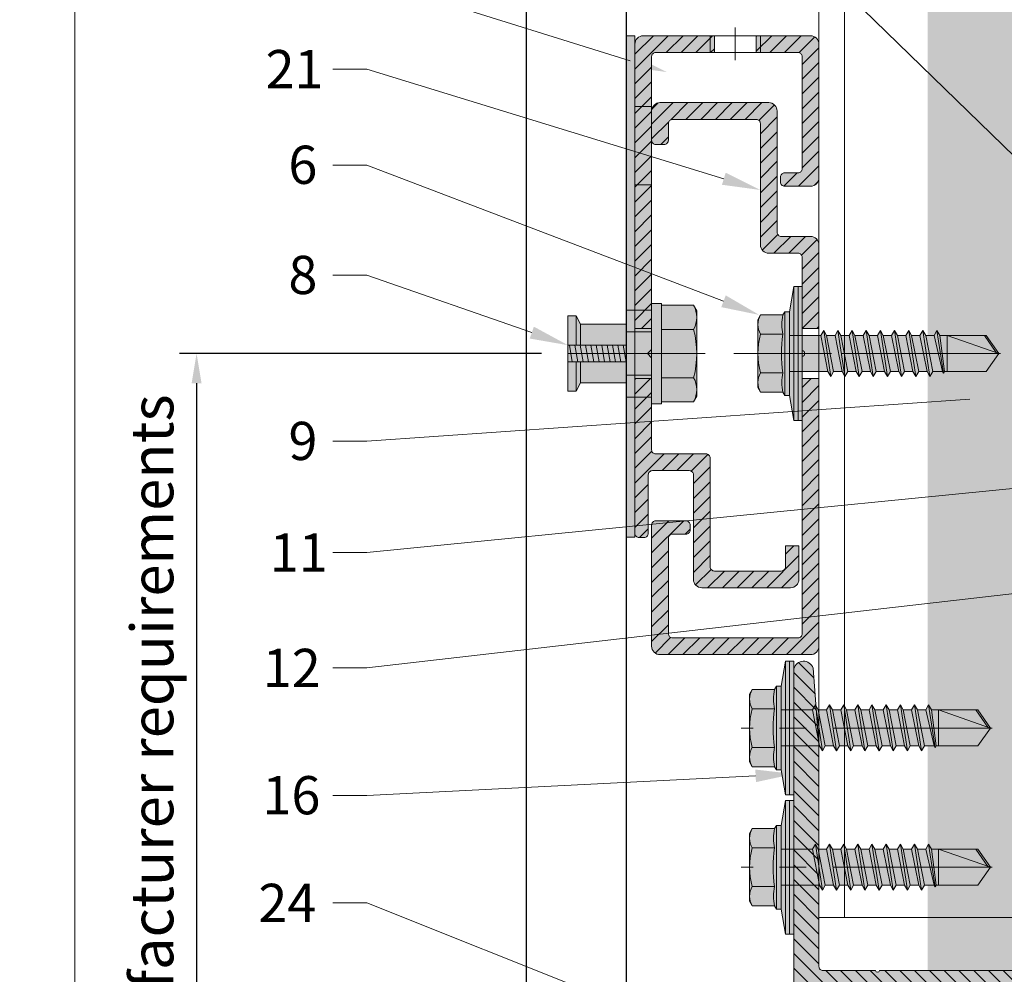
# Model space of a CAD drawing. Units: inches. Extents: x -663 to 317, y -265 to 292.
# Drawn here: x 303 to 307, y 225 to 230 of the extents above; entities that cross this region are included whole.
import ezdxf
from ezdxf import colors
from ezdxf.entities.mleader import LeaderData, LeaderLine
from ezdxf.math import Vec2, Vec3

# ---------------------------------------------------------------- set-up
doc = ezdxf.new("R2010")
doc.units = ezdxf.units.IN
doc.header["$MEASUREMENT"] = 0
doc.linetypes.add('ACAD_ISO02W100', pattern=[15, 12, -3])
doc.linetypes.add('MITTE2', pattern=[28.575, 19.05, -3.175, 3.175, -3.175])
doc.layers.get('Defpoints').update_dxf_attribs({"lineweight": 0})
for name, color, linetype, lineweight in [('Allface-Accessories', 200, 'Continuous', 9), ('Allface-Alu-Profiles', 7, 'Continuous', 9), ('Allface-Alu-Profiles-hidden', 253, 'ACAD_ISO02W100', 9), ('Allface-Centerlines', 1, 'MITTE2', 9), ('Allface-Dimension', 94, 'Continuous', 9), ('Allface-Hatch', 121, 'Continuous', 9), ('Cladding', 190, 'Continuous', 30), ('hatch elevation', 190, 'Continuous', 30)]:
    doc.layers.add(name, color=color, linetype=linetype, lineweight=lineweight)
doc.layers.add('Allface-Hidden', color=54, linetype='ACAD_ISO02W100', lineweight=9, plot=False)
doc.styles.add('Allface-dwg', font='arial.ttf')
doc.dimstyles.new('CC ano', dxfattribs={"dimtxt": 0.125, "dimasz": 0.08, "dimexe": 0.0625, "dimexo": 0.0625, "dimgap": 0.04, "dimtad": 1, "dimdec": 4, "dimzin": 3, "dimdsep": 46, "dimlunit": 4, "dimtxsty": 'Allface-dwg', "dimcen": 0, "dimclrd": 256, "dimclre": 256, "dimclrt": 256, "dimazin": 2, "dimtfac": 0.6, "dimtdec": 4, "dimtix": 1, "dimtofl": 0, "dimtmove": 0, "dimatfit": 3, "dimfxl": 1, "dimfrac": 1, "dimtolj": 1, "dimtzin": 0, "dimarcsym": 0})

# ---------------------------------------------------------------- blocks, each defined once
blk = doc.blocks.new('*D86')
at = {"layer": 'Allface-Dimension', "lineweight": -2, "transparency": 16777216}
for p, q in [((305.0853, 228.1392), (303.3826, 228.1392)), ((303.4626, 227.9992), (303.4626, 223.8704)), ((305.9514, 223.7304), (303.3826, 223.7304))]:
    blk.add_line(p, q, dxfattribs=at)
at = {"layer": 'Allface-Dimension', "transparency": 16777216}
for points in [[(303.4392, 227.9992), (303.4859, 227.9992), (303.4626, 228.1392)], [(303.4392, 223.8704), (303.4859, 223.8704), (303.4626, 223.7304)]]:
    blk.add_solid(points, dxfattribs=at)
at = {"layer": 'Defpoints', "color": 0, "transparency": 16777216}
for p in [(305.2103, 228.1392), (303.4626, 223.7304), (306.0764, 223.7304)]:
    blk.add_point(p, dxfattribs=at)
at = {"layer": 'Allface-Dimension', "transparency": 16777216, "insert": (303.2531, 225.9348), "char_height": 0.2, "attachment_point": 5, "rotation": 90, "style": 'Allface-dwg'}
blk.add_mtext('\\A1;per manufacturer requirements', dxfattribs=at)
blk = doc.blocks.new('*U117')
at = {"layer": 'Allface-Alu-Profiles'}
for p, q in [((-24.0402, 2.36), (-24.0402, 0)), ((-24.0402, 0), (34.451, 0))]:
    blk.add_line(p, q, dxfattribs=at)
at = {"layer": 'Allface-Alu-Profiles-hidden', "linetype": 'Continuous'}
blk.add_line((-24.0402, 0.12), (34.451, 0.12), dxfattribs=at)
blk = doc.blocks.new('Keil150_fv')
at = {"transparency": 33554585}
h = blk.add_hatch(color=251, dxfattribs=at)
h.dxf.hatch_style = 1
h.paths.add_polyline_path([(3.5, -3), (5.2, -3), (5.2, 0), (-5.2, 0), (-5.2, -3), (-3.5, -3), (-3.5, -8.5), (-4.5, -9), (-4.5, -10), (4.5, -10), (4.5, -9), (3.5, -8.5)])
at = {"layer": 'Allface-Hatch'}
h = blk.add_hatch(dxfattribs=at)
h.set_pattern_fill('ANSI31', color=256, scale=0.2, angle=325, style=0)
h.set_pattern_definition([(10, (-200.8867, -152.707), (-0.1102666, 0.625353), [])])
h.paths.add_polyline_path([(0, -3), (-1, -3), (-1, -10), (0, -10)])
h.paths.add_polyline_path([(1, -3), (0, -3), (0, -10), (1, -10)])
for p, q in [((-5.2, 0), (5.2, 0)), ((-5.2, -3), (-5.2, 0)), ((-2.6, -3), (-2.6, 0)), ((2.6, -3), (2.6, 0)), ((5.2, -3), (5.2, 0)), ((-5.2, -3), (5.2, -3)), ((-3.5, -3), (-3.5, -8.5)), ((-1, -3), (-1, -10)), ((1, -3), (1, -10)), ((3.5, -3), (3.5, -8.5)), ((-3.5, -8.5), (-4.5, -9)), ((-4.5, -9), (-1, -9)), ((-4.5, -9), (-4.5, -10)), ((-3.5, -8.5), (-1, -8.5)), ((1, -8.5), (3.5, -8.5)), ((1, -9), (4.5, -9)), ((3.5, -8.5), (4.5, -9)), ((4.5, -9), (4.5, -10)), ((-4.5, -10), (4.5, -10))]:
    blk.add_line(p, q)
at = {"layer": 'Allface-Centerlines'}
blk.add_line((0, 0), (0, -10), dxfattribs=at)
blk = doc.blocks.new('A-C06602020')
at = {"layer": 'Allface-Alu-Profiles', "lineweight": 0, "transparency": 33554483}
h = blk.add_hatch(color=251, dxfattribs=at)
h.dxf.hatch_style = 1
edge = h.paths.add_edge_path()
edge.add_line((2, 33), (0, 33))
edge.add_line((0, 33), (0, 1.04))
edge.add_arc((1, 1.04), 1, 180, 270)
edge.add_line((1, 0.04), (19, 0.04))
edge.add_arc((19, 1.04), 1, 270, 360)
edge.add_line((20, 1.04), (20, 15.54))
edge.add_arc((19.5, 15.54), 0.5, 0, 90)
edge.add_line((19.5, 16.04), (15.9, 16.04))
edge.add_arc((15.9, 15.54), 0.5, 90, 180)
edge.add_line((15.4, 15.54), (15.4, 14.94))
edge.add_arc((15.9, 14.94), 0.5, 180, 270)
edge.add_line((15.9, 14.44), (17.5, 14.44))
edge.add_arc((17.5, 13.94), 0.5, 0, 90, ccw=False)
edge.add_line((18, 13.94), (18, 2.54))
edge.add_arc((17.5, 2.54), 0.5, 270, 360, ccw=False)
edge.add_line((17.5, 2.04), (2.5, 2.04))
edge.add_arc((2.5, 2.54), 0.5, 180, 270, ccw=False)
edge.add_line((2, 2.54), (2, 33))
edge = h.paths.add_edge_path()
edge.add_line((0, 39), (2, 39))
edge.add_line((2, 39), (2, 47.54))
edge.add_arc((2.5, 47.54), 0.5, 90, 180, ccw=False)
edge.add_line((2.5, 48.04), (6, 48.04))
edge.add_arc((6, 49.04), 1, 270, 360)
edge.add_line((7, 49.04), (7, 63.54))
edge.add_arc((7.5, 63.54), 0.5, 90, 180, ccw=False)
edge.add_line((7.5, 64.04), (17.5, 64.04))
edge.add_arc((17.5, 63.54), 0.5, 0, 90, ccw=False)
edge.add_line((18, 63.54), (18, 61.54))
edge.add_arc((18.5, 61.54), 0.5, 180, 270)
edge.add_line((18.5, 61.04), (19.5, 61.04))
edge.add_arc((19.5, 61.54), 0.5, 270, 360)
edge.add_line((20, 61.54), (20, 65.04))
edge.add_arc((19, 65.04), 1, 0, 90)
edge.add_line((19, 66.04), (6, 66.04))
edge.add_arc((6, 65.04), 1, 90, 180)
edge.add_line((5, 65.04), (5, 50.54))
edge.add_arc((4.5, 50.54), 0.5, -90, 0, ccw=False)
edge.add_line((4.5, 50.04), (1, 50.04))
edge.add_arc((1, 49.04), 1, 90, 180)
edge.add_line((0, 49.04), (0, 39))
at = {"layer": 'Allface-Alu-Profiles-hidden', "transparency": 33554559}
h = blk.add_hatch(dxfattribs=at)
h.set_pattern_fill('ANSI31', color=256, scale=10, angle=90, style=0)
h.set_pattern_definition([(135, (91.0619, 54.7258), (-0.883883, -0.883883), [])])
edge = h.paths.add_edge_path()
edge.add_line((2, 33), (0, 33))
edge.add_line((0, 33), (0, 1))
edge.add_arc((1, 1), 1, 180, 270)
edge.add_line((1, 0), (19, 0))
edge.add_arc((19, 1), 1, 270, 360)
edge.add_line((20, 1), (20, 15.5))
edge.add_arc((19.5, 15.5), 0.5, 0, 90)
edge.add_line((19.5, 16), (15.9, 16))
edge.add_arc((15.9, 15.5), 0.5, 90, 180)
edge.add_line((15.4, 15.5), (15.4, 14.9))
edge.add_arc((15.9, 14.9), 0.5, 180, 270)
edge.add_line((15.9, 14.4), (17.5, 14.4))
edge.add_arc((17.5, 13.9), 0.5, 0, 90, ccw=False)
edge.add_line((18, 13.9), (18, 2.5))
edge.add_arc((17.5, 2.5), 0.5, 270, 360, ccw=False)
edge.add_line((17.5, 2), (2.5, 2))
edge.add_arc((2.5, 2.5), 0.5, 180, 270, ccw=False)
edge.add_line((2, 2.5), (2, 33))
edge = h.paths.add_edge_path()
edge.add_line((0, 39), (2, 39))
edge.add_line((2, 39), (2, 47.5))
edge.add_arc((2.5, 47.5), 0.5, 90, 180, ccw=False)
edge.add_line((2.5, 48), (6, 48))
edge.add_arc((6, 49), 1, 270, 360)
edge.add_line((7, 49), (7, 63.5))
edge.add_arc((7.5, 63.5), 0.5, 90, 180, ccw=False)
edge.add_line((7.5, 64), (17.5, 64))
edge.add_arc((17.5, 63.5), 0.5, 0, 90, ccw=False)
edge.add_line((18, 63.5), (18, 61.5))
edge.add_arc((18.5, 61.5), 0.5, 180, 270)
edge.add_line((18.5, 61), (19.5, 61))
edge.add_arc((19.5, 61.5), 0.5, 270, 360)
edge.add_line((20, 61.5), (20, 65))
edge.add_arc((19, 65), 1, 0, 90)
edge.add_line((19, 66), (6, 66))
edge.add_arc((6, 65), 1, 90, 180)
edge.add_line((5, 65), (5, 50.5))
edge.add_arc((4.5, 50.5), 0.5, -90, 0, ccw=False)
edge.add_line((4.5, 50), (1, 50))
edge.add_arc((1, 49), 1, 90, 180)
edge.add_line((0, 49), (0, 39))
for p, q in [((2, 39), (0, 39)), ((2, 33), (0, 33))]:
    blk.add_line(p, q)
blk.add_lwpolyline([(2, 35.65), (2, 2.5, 0.414214), (2.5, 2), (17.5, 2, 0.414214), (18, 2.5), (18, 13.9, 0.414214), (17.5, 14.4), (15.9, 14.4, -0.414214), (15.4, 14.9), (15.4, 15.5, -0.414214), (15.9, 16), (19.5, 16, -0.414214), (20, 15.5), (20, 1, -0.414214), (19, 0), (1, 0, -0.414214), (0, 1), (0, 49, -0.414214), (1, 50), (4.5, 50, 0.414214), (5, 50.5), (5, 65, -0.414214), (6, 66), (19, 66, -0.414214), (20, 65), (20, 61.5, -0.414214), (19.5, 61), (18.5, 61, -0.414214), (18, 61.5), (18, 63.5, 0.414214), (17.5, 64), (7.5, 64, 0.414214), (7, 63.5), (7, 49, -0.414214), (6, 48), (2.5, 48, 0.414214), (2, 47.5), (2, 36.35, 0.866025)], format="xyb", close=True)
at = {"layer": 'Allface-Centerlines'}
blk.add_line((10.19, 36), (-1.51, 36), dxfattribs=at)
blk = doc.blocks.new('A-AKS066080_sv')
at = {"layer": 'Allface-Alu-Profiles', "lineweight": 0, "transparency": 33554483}
h = blk.add_hatch(color=251, dxfattribs=at)
h.dxf.hatch_style = 1
edge = h.paths.add_edge_path()
edge.add_line((22, -41), (20, -41))
edge.add_line((20, -41), (20, -49.5))
edge.add_arc((19.5, -49.5), 0.5, -90, 0, ccw=False)
edge.add_line((19.5, -50), (13.5, -50))
edge.add_arc((13.5, -50.5), 0.5, 90, 180)
edge.add_line((13, -50.5), (13, -63.5))
edge.add_arc((12.5, -63.5), 0.5, -90, 0, ccw=False)
edge.add_line((12.5, -64), (4.5, -64))
edge.add_arc((4.5, -63.5), 0.5, 180, 270, ccw=False)
edge.add_line((4, -63.5), (4, -61))
edge.add_line((4, -61), (2.4, -61))
edge.add_line((2.4, -61), (2.4, -65))
edge.add_arc((3.4, -65), 1, 180, 270)
edge.add_line((3.4, -66), (14, -66))
edge.add_arc((14, -65), 1, 270, 360)
edge.add_line((15, -65), (15, -52.5))
edge.add_arc((15.5, -52.5), 0.5, 90, 180, ccw=False)
edge.add_line((15.5, -52), (19.9, -52))
edge.add_arc((19.9, -52.5), 0.5, 0, 90, ccw=False)
edge.add_line((20.4, -52.5), (20.4, -59.5))
edge.add_arc((20.9, -59.5), 0.5, 180, 270)
edge.add_line((20.9, -60), (21.5, -60))
edge.add_arc((21.5, -59.5), 0.5, 270, 360)
edge.add_line((22, -59.5), (22, -41))
edge = h.paths.add_edge_path()
edge.add_line((7.5, -2), (7.5, 0))
edge.add_line((7.5, 0), (1, 0))
edge.add_arc((1, -1), 1, 90, 180)
edge.add_line((0, -1), (0, -17))
edge.add_arc((1, -17), 1, 180, 270)
edge.add_line((1, -18), (4.1, -18))
edge.add_arc((4.1, -17.5), 0.5, 270, 360)
edge.add_line((4.6, -17.5), (4.6, -16.9))
edge.add_arc((4.1, -16.9), 0.5, 0, 90)
edge.add_line((4.1, -16.4), (2.5, -16.4))
edge.add_arc((2.5, -15.9), 0.5, 180, 270, ccw=False)
edge.add_line((2, -15.9), (2, -2.5))
edge.add_arc((2.5, -2.5), 0.5, 90, 180, ccw=False)
edge.add_line((2.5, -2), (7.5, -2))
edge = h.paths.add_edge_path()
edge.add_line((12.5, 0), (12.5, -2))
edge.add_line((12.5, -2), (19.5, -2))
edge.add_arc((19.5, -2.5), 0.5, 0, 90, ccw=False)
edge.add_line((20, -2.5), (20, -35))
edge.add_line((20, -35), (22, -35))
edge.add_line((22, -35), (22, -1))
edge.add_arc((21, -1), 1, 0, 90)
edge.add_line((21, 0), (12.5, 0))
h = blk.add_hatch(color=251, dxfattribs=at)
h.dxf.hatch_style = 1
h.paths.add_polyline_path([(22, 0), (22, -59.97), (23, -59.97), (23, 0)])
at = {"layer": 'Allface-Alu-Profiles-hidden', "transparency": 33554559}
h = blk.add_hatch(dxfattribs=at)
h.set_pattern_fill('ANSI31', color=256, scale=10, angle=90, style=0)
h.set_pattern_definition([(135, (71.6078, 8.5191), (-0.883883, -0.883883), [])])
edge = h.paths.add_edge_path()
edge.add_line((22, -41), (20, -41))
edge.add_line((20, -41), (20, -49.5))
edge.add_arc((19.5, -49.5), 0.5, -90, 0, ccw=False)
edge.add_line((19.5, -50), (13.5, -50))
edge.add_arc((13.5, -50.5), 0.5, 90, 180)
edge.add_line((13, -50.5), (13, -63.5))
edge.add_arc((12.5, -63.5), 0.5, -90, 0, ccw=False)
edge.add_line((12.5, -64), (4.5, -64))
edge.add_arc((4.5, -63.5), 0.5, 180, 270, ccw=False)
edge.add_line((4, -63.5), (4, -61))
edge.add_line((4, -61), (2.4, -61))
edge.add_line((2.4, -61), (2.4, -65))
edge.add_arc((3.4, -65), 1, 180, 270)
edge.add_line((3.4, -66), (14, -66))
edge.add_arc((14, -65), 1, 270, 360)
edge.add_line((15, -65), (15, -52.5))
edge.add_arc((15.5, -52.5), 0.5, 90, 180, ccw=False)
edge.add_line((15.5, -52), (19.9, -52))
edge.add_arc((19.9, -52.5), 0.5, 0, 90, ccw=False)
edge.add_line((20.4, -52.5), (20.4, -59.5))
edge.add_arc((20.9, -59.5), 0.5, 180, 270)
edge.add_line((20.9, -60), (21.5, -60))
edge.add_arc((21.5, -59.5), 0.5, 270, 360)
edge.add_line((22, -59.5), (22, -41))
edge = h.paths.add_edge_path()
edge.add_line((7.5, -2), (7.5, 0))
edge.add_line((7.5, 0), (1, 0))
edge.add_arc((1, -1), 1, 90, 180)
edge.add_line((0, -1), (0, -17))
edge.add_arc((1, -17), 1, 180, 270)
edge.add_line((1, -18), (4.1, -18))
edge.add_arc((4.1, -17.5), 0.5, 270, 360)
edge.add_line((4.6, -17.5), (4.6, -16.9))
edge.add_arc((4.1, -16.9), 0.5, 0, 90)
edge.add_line((4.1, -16.4), (2.5, -16.4))
edge.add_arc((2.5, -15.9), 0.5, 180, 270, ccw=False)
edge.add_line((2, -15.9), (2, -2.5))
edge.add_arc((2.5, -2.5), 0.5, 90, 180, ccw=False)
edge.add_line((2.5, -2), (7.5, -2))
edge = h.paths.add_edge_path()
edge.add_line((12.5, 0), (12.5, -2))
edge.add_line((12.5, -2), (19.5, -2))
edge.add_arc((19.5, -2.5), 0.5, 0, 90, ccw=False)
edge.add_line((20, -2.5), (20, -35))
edge.add_line((20, -35), (22, -35))
edge.add_line((22, -35), (22, -1))
edge.add_arc((21, -1), 1, 0, 90)
edge.add_line((21, 0), (12.5, 0))
for p, q in [((22, -35), (20, -35)), ((20.5, -38), (20, -37.5)), ((20, -38.5), (20.5, -38)), ((22, -41), (20, -41))]:
    blk.add_line(p, q)
blk.add_lwpolyline([(20, -37.5), (20, -2.5, 0.414214), (19.5, -2), (2.5, -2, 0.414214), (2, -2.5), (2, -15.9, 0.414214), (2.5, -16.4), (4.1, -16.4, -0.414214), (4.6, -16.9), (4.6, -17.5, -0.414214), (4.1, -18), (1, -18, -0.414214), (0, -17), (0, -1, -0.414214), (1, 0), (21, 0, -0.414214), (22, -1), (22, -59.5, -0.414214), (21.5, -60), (20.9, -60, -0.414214), (20.4, -59.5), (20.4, -52.5, 0.414214), (19.9, -52), (15.5, -52, 0.414214), (15, -52.5), (15, -65, -0.414214), (14, -66), (3.4, -66, -0.414214), (2.4, -65), (2.4, -61), (4, -61), (4, -63.5, 0.414214), (4.5, -64), (12.5, -64, 0.414214), (13, -63.5), (13, -50.5, -0.414214), (13.5, -50), (19.5, -50, 0.414214), (20, -49.5), (20, -38.5)], format="xyb")
blk.add_lwpolyline([(22, 0), (22, -59.97), (23, -59.97), (23, 0)], close=True)
at = {"layer": 'Allface-Alu-Profiles'}
for p, q in [((7.5, 0), (7.5, -2)), ((12.5, 0), (12.5, -2))]:
    blk.add_line(p, q, dxfattribs=at)
at = {"layer": 'Allface-Centerlines'}
for p, q in [((10, 1), (10, -2.92)), ((24.62, -38), (16.04, -38))]:
    blk.add_line(p, q, dxfattribs=at)
at = {"layer": 'Allface-Hatch'}
for p, q in [((7, 0), (7, -2)), ((13, 0), (13, -2))]:
    blk.add_line(p, q, dxfattribs=at)
blk = doc.blocks.new('SKTM6_DIN933_fv')
at = {"transparency": 33554585}
h = blk.add_hatch(color=251, dxfattribs=at)
h.dxf.hatch_style = 1
h.paths.add_polyline_path([(5.77, 3.82), (5.11, 4.2), (-5.11, 4.2), (-5.77, 3.82), (-5.77, 0), (5.77, 0)])
for p, q in [((-5.77, 3.82), (-5.11, 4.2)), ((-5.77, 0), (-5.77, 3.82)), ((-5.11, 4.2), (5.11, 4.2)), ((-2.89, 0), (-2.89, 3.77)), ((2.89, 0), (2.89, 3.82)), ((5.77, 3.82), (5.11, 4.2)), ((5.77, 0), (5.77, 3.82)), ((-5.77, 0), (5.77, 0))]:
    blk.add_line(p, q)
for centre, radius, start, end in [((-4.33, 1.27), 2.93, 60.4657, 119.5343), ((0, -6.94), 11.14, 74.9835, 105.0165), ((4.33, 1.27), 2.93, 60.4657, 119.5343)]:
    blk.add_arc(centre, radius, start, end)
at = {"layer": 'Allface-Centerlines'}
blk.add_line((0, 5.2), (0, 0), dxfattribs=at)
at = {"layer": 'Allface-Dimension', "style": 'Allface-dwg'}
blk.add_attdef('DIMENSION', (-5.36, 1.21), '', height=1.5, dxfattribs=at)
blk = doc.blocks.new('SSKTB55x25+Di16_fv')
at = {"transparency": 33554585}
h = blk.add_hatch(color=251, dxfattribs=at)
h.dxf.hatch_style = 1
h.paths.add_polyline_path([(5, 1.5), (5, 2.06), (4.62, 2.3), (4.62, 4.97), (4.05, 5.3), (-4.05, 5.3), (-4.62, 4.97), (-4.62, 2.3), (-5, 2.06), (-5, 1.5), (-8, 1), (-8, 0), (-2.14, 0), (-2.14, -3.07), (-2.74, -3.42), (-2.14, -3.76), (-2.14, -4.76), (-2.74, -5.11), (-2.14, -5.46), (-2.14, -6.46), (-2.74, -6.8), (-2.14, -7.15), (-2.14, -8.15), (-2.74, -8.5), (-2.14, -8.84), (-2.14, -9.84), (-2.74, -10.19), (-2.14, -10.54), (-2.14, -11.54), (-2.74, -11.88), (-2.14, -12.23), (-2.14, -13.23), (-2.74, -13.57), (-2.14, -13.92), (-2.14, -14.92), (-2.74, -15.27), (-2.14, -15.61), (-2.14, -16.76), (-2.35, -16.88), (-2.14, -17), (-2.14, -17.31), (-2.14, -22), (0, -23.5), (2.16, -22), (2.16, -16.46), (2.76, -16.11), (2.16, -15.77), (2.16, -14.77), (2.76, -14.42), (2.16, -14.07), (2.16, -13.07), (2.76, -12.73), (2.16, -12.38), (2.16, -11.38), (2.76, -11.04), (2.16, -10.69), (2.16, -9.69), (2.76, -9.34), (2.16, -9), (2.16, -8), (2.76, -7.65), (2.16, -7.3), (2.16, -6.3), (2.76, -5.96), (2.16, -5.61), (2.16, -4.61), (2.76, -4.26), (2.16, -3.92), (2.16, -2.92), (2.76, -2.57), (2.16, -2.22), (2.16, 0), (8, 0), (8, 1)])
for p, q in [((-4.62, 4.97), (-4.05, 5.3)), ((-4.62, 2.3), (-4.62, 4.97)), ((-4.05, 5.3), (4.05, 5.3)), ((-2.31, 2.3), (-2.31, 4.97)), ((2.31, 2.3), (2.31, 4.97)), ((2.31, 2.3), (2.31, 4.77)), ((4.62, 4.97), (4.05, 5.3)), ((4.62, 2.3), (4.62, 4.97)), ((4.62, 2.3), (4.62, 4.77)), ((-8, 1), (-5, 1.5)), ((-5, 2.06), (-4.62, 2.3)), ((-5, 2.06), (5, 2.06)), ((-5, 1.5), (-5, 2.06)), ((-5, 1.5), (5, 1.5)), ((-2.14, -3.07), (-2.14, 1.5)), ((2.16, -2.22), (2.16, 1.5)), ((5, 2.06), (4.62, 2.3)), ((5, 1.5), (5, 2.06)), ((5, 1.5), (8, 1)), ((8, 0.5), (-8, 0.5)), ((-2.14, -3.07), (-2.14, -2.07)), ((-2.14, -3.07), (2.16, -2.22)), ((2.16, -2.22), (2.76, -2.57)), ((-2.74, -3.42), (2.76, -2.57)), ((-2.14, -3.07), (-2.74, -3.42)), ((-2.74, -3.42), (-2.14, -3.76)), ((-2.14, -3.76), (2.16, -2.92)), ((2.76, -2.57), (2.16, -2.92)), ((2.16, -3.92), (2.16, -2.92)), ((-2.74, -5.11), (2.76, -4.26)), ((-2.14, -4.76), (-2.14, -3.76)), ((-2.14, -4.76), (2.16, -3.92)), ((-2.14, -5.46), (2.16, -4.61)), ((2.76, -4.26), (2.16, -3.92)), ((2.16, -4.61), (2.76, -4.26)), ((2.16, -5.61), (2.16, -4.61)), ((-2.74, -5.11), (-2.14, -4.76)), ((-2.14, -5.46), (-2.74, -5.11)), ((-2.14, -6.46), (-2.14, -5.46)), ((-2.14, -6.46), (2.16, -5.61)), ((2.76, -5.96), (2.16, -5.61)), ((-2.74, -6.8), (2.76, -5.96)), ((-2.74, -6.8), (-2.14, -6.46)), ((-2.14, -7.15), (-2.74, -6.8)), ((-2.14, -7.15), (2.16, -6.3)), ((2.16, -6.3), (2.76, -5.96)), ((2.16, -7.3), (2.16, -6.3)), ((-2.74, -8.5), (2.76, -7.65)), ((-2.14, -8.15), (-2.74, -8.5)), ((-2.14, -8.15), (-2.14, -7.15)), ((-2.14, -8.15), (2.16, -7.3)), ((-2.14, -8.84), (2.16, -8)), ((2.16, -7.3), (2.76, -7.65)), ((2.76, -7.65), (2.16, -8)), ((2.16, -9), (2.16, -8)), ((-2.74, -8.5), (-2.14, -8.84)), ((-2.74, -10.19), (2.76, -9.34)), ((-2.14, -9.84), (-2.14, -8.84)), ((-2.14, -9.84), (2.16, -9)), ((2.76, -9.34), (2.16, -9)), ((2.16, -9.69), (2.76, -9.34)), ((-2.74, -10.19), (-2.14, -9.84)), ((-2.14, -10.54), (-2.74, -10.19)), ((-2.14, -10.54), (2.16, -9.69)), ((-2.14, -11.54), (-2.14, -10.54)), ((2.16, -10.69), (2.16, -9.69)), ((-2.74, -11.88), (2.76, -11.04)), ((-2.74, -11.88), (-2.14, -11.54)), ((-2.14, -11.54), (2.16, -10.69)), ((-2.14, -12.23), (2.16, -11.38)), ((2.76, -11.04), (2.16, -10.69)), ((2.16, -11.38), (2.76, -11.04)), ((2.16, -12.38), (2.16, -11.38)), ((-2.14, -12.23), (-2.74, -11.88)), ((-2.74, -13.57), (2.76, -12.73)), ((-2.14, -13.23), (-2.14, -12.23)), ((-2.14, -13.23), (2.16, -12.38)), ((2.16, -12.38), (2.76, -12.73)), ((2.76, -12.73), (2.16, -13.07)), ((-2.14, -13.23), (-2.74, -13.57)), ((-2.74, -13.57), (-2.14, -13.92)), ((-2.14, -13.92), (2.16, -13.07)), ((-2.14, -14.92), (-2.14, -13.92)), ((-2.14, -14.92), (2.16, -14.07)), ((2.16, -14.07), (2.16, -13.07)), ((2.76, -14.42), (2.16, -14.07)), ((-2.74, -15.27), (2.76, -14.42)), ((-2.74, -15.27), (-2.14, -14.92)), ((-2.14, -15.61), (-2.74, -15.27)), ((-2.14, -15.61), (2.16, -14.77)), ((2.16, -14.77), (2.76, -14.42)), ((2.16, -15.77), (2.16, -14.77)), ((-2.35, -16.88), (2.76, -16.11)), ((-2.14, -16.76), (-2.14, -15.61)), ((-2.14, -16.76), (2.16, -15.77)), ((-2.14, -17), (2.16, -16.46)), ((2.76, -16.11), (2.16, -15.77)), ((2.16, -16.46), (2.76, -16.11)), ((2.16, -22), (2.16, -16.46)), ((-2.14, -16.76), (-2.35, -16.88)), ((-2.35, -16.88), (-2.14, -17)), ((-2.14, -17.31), (-2.14, -17)), ((-2.14, -22), (-2.14, -17.31)), ((2.16, -17.31), (-2.14, -17.31)), ((0, -23.5), (2.16, -17.31)), ((0, -23.5), (-2.14, -22)), ((0, -23.5), (2.16, -22)), ((0.11, -23.18), (2.16, -21.77))]:
    blk.add_line(p, q)
blk.add_lwpolyline([(-8, 0), (8, 0), (8, 1), (-8, 1)], close=True)
for centre, radius, start, end in [((-3.46, 3.1), 2.2, 58.2882, 121.7118), ((0, -2.95), 8.25, 73.7496, 106.2504), ((3.46, 3.1), 2.2, 58.2882, 121.7118), ((-3.46, -2.59), 5.03, 76.7228, 103.2772), ((0, -12.85), 15.33, 81.3353, 98.6647), ((3.46, -2.59), 5.03, 76.7228, 103.2772)]:
    blk.add_arc(centre, radius, start, end)
at = {"layer": 'Allface-Centerlines'}
blk.add_line((0, -23.7), (0, 6.3), dxfattribs=at)
at = {"layer": 'Allface-Dimension', "style": 'Allface-dwg'}
blk.add_attdef('DIMENSION', (-4.2, 3.01), '', height=1.5, dxfattribs=at)
blk = doc.blocks.new('A-L04006016')
at = {"layer": 'Allface-Alu-Profiles', "lineweight": 0, "transparency": 33554483}
h = blk.add_hatch(color=251, dxfattribs=at)
h.dxf.hatch_style = 1
h.paths.add_polyline_path([(38, 0, 0.753212), (38.07, 2.3), (28.9, 3), (2.4, 3, -0.414214), (1.9, 3.5), (1.9, 9.76, -0.816497), (1.9, 10.24), (1.9, 29.75, -0.816497), (1.9, 30.24), (1.9, 49.75, -0.816497), (1.9, 50.24), (1.9, 54.65, -0.866025), (1.9, 55.35), (1.9, 58.75, 0.833333), (-1.1, 58.75), (-1.1, 50.24, 0.816497), (-1.1, 49.75), (-1.1, 30.24, 0.816497), (-1.1, 29.75), (-1.1, 10.24, 0.816497), (-1.1, 9.76), (-1.1, 1, 0.414214), (-0.1, 0)])
at = {"layer": 'Allface-Alu-Profiles-hidden', "transparency": 33554559}
h = blk.add_hatch(dxfattribs=at)
h.set_pattern_fill('ANSI31', color=256, scale=10, angle=90, style=0)
h.set_pattern_definition([(135, (92.1028, 0), (-0.883883, -0.883883), [])])
edge = h.paths.add_edge_path()
edge.add_line((1.9, 49.75), (1.9, 30.24))
edge.add_arc((1.95, 30), 0.25, 101.537, 258.463)
edge.add_line((1.9, 29.75), (1.9, 10.24))
edge.add_arc((1.95, 10), 0.25, 101.537, 258.463)
edge.add_line((1.9, 9.76), (1.9, 3.5))
edge.add_arc((2.4, 3.5), 0.5, 180, 270)
edge.add_line((2.4, 3), (28.9, 3))
edge.add_line((28.9, 3), (38.07, 2.3))
edge.add_arc((37.7, 1.16), 1.2, -75.6896, 72.2605, ccw=False)
edge.add_line((38, 0), (-0.1, 0))
edge.add_arc((-0.1, 1), 1, 180, 270, ccw=False)
edge.add_line((-1.1, 1), (-1.1, 9.76))
edge.add_arc((-1.05, 10), 0.25, 101.537, 258.463, ccw=False)
edge.add_line((-1.1, 10.24), (-1.1, 29.75))
edge.add_arc((-1.05, 30), 0.25, 101.537, 258.463, ccw=False)
edge.add_line((-1.1, 30.24), (-1.1, 49.75))
edge.add_arc((-1.05, 50), 0.25, 101.537, 258.463, ccw=False)
edge.add_line((-1.1, 50.24), (-1.1, 58.75))
edge.add_arc((0.4, 58.47), 1.52, 10.3889, 169.6111, ccw=False)
edge.add_line((1.9, 58.75), (1.9, 55.35))
edge.add_arc((1.95, 55), 0.35, 98.2132, 261.7868)
edge.add_line((1.9, 54.65), (1.9, 50.24))
edge.add_arc((1.95, 50), 0.25, 101.537, 258.463)
at = {"layer": 'Allface-Alu-Profiles'}
blk.add_lwpolyline([(1.9, 49.75), (1.9, 30.24, 0.816497), (1.9, 29.75), (1.9, 10.24, 0.816497), (1.9, 9.76), (1.9, 3.5, 0.414214), (2.4, 3), (28.9, 3), (38.07, 2.3, -0.753212), (38, 0), (-0.1, 0, -0.414214), (-1.1, 1), (-1.1, 9.76, -0.816497), (-1.1, 10.24), (-1.1, 29.75, -0.816497), (-1.1, 30.24), (-1.1, 49.75, -0.816497), (-1.1, 50.24), (-1.1, 58.75, -0.833333), (1.9, 58.75), (1.9, 55.35, 0.866025), (1.9, 54.65), (1.9, 50.24, 0.816497), (1.9, 49.75, -0.816497), (1.9, 50.24)], format="xyb", dxfattribs=at)

msp = doc.modelspace()

# ---------------------------------------------------------------- hatches: boundary and pattern name
at = {"transparency": 33554585}
h = msp.add_hatch(color=251, dxfattribs=at)
h.dxf.hatch_style = 1
h.paths.add_polyline_path([(305.65121, 227.90297), (305.60396, 227.90297), (305.60396, 228.37541), (305.65121, 228.37541)])
at = {"layer": 'hatch elevation', "lineweight": 0, "transparency": 33554483}
h = msp.add_hatch(color=256, dxfattribs=at)
h.dxf.hatch_style = 1
h.paths.add_polyline_path([(-150.3661, 212.70593), (-150.3661, 223.35544), (-150.83854, 223.35544), (-150.83854, 212.70593)])
h.paths.add_polyline_path([(-150.3661, 223.73044), (-150.3661, 235.59192), (-150.83854, 235.59192), (-150.83854, 223.73044)])
h.paths.add_polyline_path([(261.7181, 223.73044), (261.7181, 284.73044), (261.24566, 284.73044), (261.24566, 223.73044)])
h.paths.add_polyline_path([(307.3761, 223.73044), (307.3761, 282.86183), (306.90366, 282.86183), (306.90366, 223.73044)])
h.paths.add_polyline_path([(310.79686, 224.20288), (307.7511, 224.20288), (307.7511, 223.73044), (310.79686, 223.73044)])
h.paths.add_polyline_path([(261.7181, 116.45141), (261.7181, 176.15546), (261.24566, 176.15546), (261.24566, 116.45092)])

# ---------------------------------------------------------------- linework, layer by layer
at = {"layer": 'Allface-Accessories'}
msp.add_lwpolyline([(305.65121, 227.90297), (305.60396, 227.90297), (305.60396, 228.37541), (305.65121, 228.37541)], close=True, dxfattribs=at)
at = {"layer": 'Allface-Alu-Profiles'}
for p, q in [((305.52522, 229.30276), (305.60396, 229.30276)), ((305.52522, 228.93268), (305.60396, 228.93268))]:
    msp.add_line(p, q, dxfattribs=at)
at = {"layer": 'Allface-Dimension'}
msp.add_line((302.88941, 233.3704), (317.14126, 219.49888), dxfattribs=at)
at = {"layer": 'Allface-Hidden'}
msp.add_lwpolyline([(302.88941, 233.3704), (317.14126, 233.3704), (317.14126, 219.49888), (302.88941, 219.49888)], close=True, dxfattribs=at)
at = {"layer": 'Cladding'}
msp.add_lwpolyline([(305.48585, 223.73044), (305.48585, 282.86183), (305.01341, 282.86183), (305.01341, 223.73044)], close=True, dxfattribs=at)

# ---------------------------------------------------------------- block references
at = {"layer": 'Allface-Accessories', "yscale": 0.03937007874015749, "zscale": 0.03937007874015749}
for name, p, xscale, rotation in [('SSKTB55x25+Di16_fv', (306.31262, 228.13919), 0.03937007874015749, 90.00000000000001), ('SKTM6_DIN933_fv', (305.65121, 228.13919), -0.03937007874015749, 270), ('SSKTB55x25+Di16_fv', (306.27325, 226.37632), 0.03937007874015749, 89.99999999999999), ('SSKTB55x25+Di16_fv', (306.27325, 225.72105), 0.03937007874015749, 89.99999999999999)]:
    msp.add_blockref(name, p, dxfattribs=dict(at, xscale=xscale, rotation=rotation))
at = {"layer": 'Allface-Accessories', "ltscale": 5, "xscale": 0.03937007874015748, "yscale": 0.03937007874015748, "zscale": 0.03937007874015748, "rotation": 270}
msp.add_blockref('Keil150_fv', (305.60396, 228.13919), dxfattribs=at)
at = {"layer": 'Allface-Alu-Profiles', "xscale": -1, "rotation": 270}
msp.add_blockref('*U117', (306.39136, 249.52454), dxfattribs=at)
at = {"layer": 'Allface-Alu-Profiles', "xscale": -0.03937007874015749, "yscale": 0.03937007874015749, "zscale": 0.03937007874015749}
for name, p in [('A-AKS066080_sv', (306.39136, 229.63526)), ('A-C06602020', (306.39136, 226.72187))]:
    msp.add_blockref(name, p, dxfattribs=at)
at = {"layer": 'Allface-Alu-Profiles', "xscale": -0.03937, "yscale": 0.03937, "zscale": 0.03937, "rotation": 270}
msp.add_blockref('A-L04006016', (306.27325, 225.15957), dxfattribs=at)

# ---------------------------------------------------------------- dimensions: what is measured, and where the dimension line sits
at = {"layer": 'Allface-Dimension'}
dim = msp.add_linear_dim(base=(303.46257, 223.73044), p1=(305.21026, 228.13919), p2=(306.0764, 223.73044), angle=90, text='per manufacturer requirements', dimstyle='CC ano', override={"dimtxt": 0.1, "dimasz": 0.07, "dimexe": 0.04}, dxfattribs=at)
dim.commit()
dim.dimension.update_dxf_attribs({"geometry": '*D86', "text_midpoint": (303.46257, 225.93482), "dimtype": 160})

# ---------------------------------------------------------------- leaders
ml = msp.add_multileader_mtext('Standard', dxfattribs=at)
ml.set_content('23', color=256, style='Allface-dwg')
ml.set_leader_properties(color=256, linetype='ByLayer', lineweight=-1)
ml.build(insert=Vec2(0, 0))
ml.multileader.update_dxf_attribs({"has_text_frame": 1, "dogleg_length": 0.08, "arrow_head_size": 0.18, "scale": 2})
ctx = ml.context
ctx.base_point, ctx.scale, ctx.char_height, ctx.arrow_head_size, ctx.landing_gap_size, ctx.plane_origin = Vec3(303.6625, 229.90427), 2, 0.18, 0.18, 0.09, Vec3(306.0764, 227.22798)
notes = []
notes.append((ctx, [(0, (1, 1, 0), (304.26341, 229.90427), (-1, 0), 0.16, [(0, [(305.67484, 229.46412)], 0, [])])]))
ctx.mtext.insert, ctx.mtext.flow_direction = Vec3(303.7525, 229.99587), 5
ml = msp.add_multileader_mtext('Standard', dxfattribs=at)
ml.set_content('21', color=256, style='Allface-dwg')
ml.set_leader_properties(color=256, linetype='ByLayer', lineweight=-1)
ml.build(insert=Vec2(0, 0))
ml.multileader.update_dxf_attribs({"has_text_frame": 1, "dogleg_length": 0.08, "arrow_head_size": 0.18, "scale": 2})
ctx = ml.context
ctx.base_point, ctx.scale, ctx.char_height, ctx.arrow_head_size, ctx.landing_gap_size, ctx.plane_origin = Vec3(303.69724, 229.47803), 2, 0.18, 0.18, 0.09, Vec3(306.0764, 227.02333)
notes.append((ctx, [(0, (1, 1, 0), (304.26341, 229.47803), (-1, 0), 0.16, [(0, [(306.11577, 228.90909)], 0, [])])]))
ctx.mtext.insert, ctx.mtext.flow_direction = Vec3(303.78724, 229.56803), 5
ml = msp.add_multileader_mtext('Standard', dxfattribs=at)
ml.set_content('6', color=256, style='Allface-dwg')
ml.set_leader_properties(color=256, linetype='ByLayer', lineweight=-1)
ml.build(insert=Vec2(0, 0))
ml.multileader.update_dxf_attribs({"has_text_frame": 1, "dogleg_length": 0.08, "arrow_head_size": 0.18, "scale": 2})
ctx = ml.context
ctx.base_point, ctx.scale, ctx.char_height, ctx.arrow_head_size, ctx.landing_gap_size, ctx.plane_origin = Vec3(303.80456, 229.02623), 2, 0.18, 0.18, 0.09, Vec3(306.0764, 226.76341)
notes.append((ctx, [(0, (1, 1, 0), (304.26341, 229.02623), (-1, 0), 0.16, [(0, [(306.11047, 228.32104)], 0, [])])]))
ctx.mtext.insert, ctx.mtext.flow_direction = Vec3(303.89456, 229.11776), 5
ml = msp.add_multileader_mtext('Standard', dxfattribs=at)
ml.set_content('8', color=256, style='Allface-dwg')
ml.set_leader_properties(color=256, linetype='ByLayer', lineweight=-1)
ml.build(insert=Vec2(0, 0))
ml.multileader.update_dxf_attribs({"has_text_frame": 1, "dogleg_length": 0.08, "arrow_head_size": 0.18, "scale": 2})
ctx = ml.context
ctx.base_point, ctx.scale, ctx.char_height, ctx.arrow_head_size, ctx.landing_gap_size, ctx.plane_origin = Vec3(303.8048, 228.5077), 2, 0.18, 0.18, 0.09, Vec3(306.0764, 225.18393)
notes.append((ctx, [(0, (1, 1, 0), (304.26341, 228.5077), (-1, 0), 0.16, [(0, [(305.21026, 228.17856)], 0, [])])]))
ctx.mtext.insert, ctx.mtext.flow_direction = Vec3(303.8948, 228.59924), 5
ml = msp.add_multileader_mtext('Standard', dxfattribs=at)
ml.set_content('9', color=256, style='Allface-dwg')
ml.set_leader_properties(color=256, linetype='ByLayer', lineweight=-1)
ml.build(insert=Vec2(0, 0))
ml.multileader.update_dxf_attribs({"has_text_frame": 1, "dogleg_length": 0.08, "arrow_head_size": 0.18, "scale": 2})
ctx = ml.context
ctx.base_point, ctx.scale, ctx.char_height, ctx.arrow_head_size, ctx.landing_gap_size, ctx.plane_origin = Vec3(303.80505, 227.72636), 2, 0.18, 0.18, 0.09, Vec3(306.0764, 225.46354)
notes.append((ctx, [(0, (1, 1, 0), (304.26341, 227.72636), (-1, 0), 0.16, [(0, [(307.28161, 227.93741)], 0, [])])]))
ctx.mtext.insert, ctx.mtext.flow_direction = Vec3(303.89505, 227.81789), 5
ml = msp.add_multileader_mtext('Standard', dxfattribs=at)
ml.set_content('11', color=256, style='Allface-dwg')
ml.set_leader_properties(color=256, linetype='ByLayer', lineweight=-1)
ml.build(insert=Vec2(0, 0))
ml.multileader.update_dxf_attribs({"has_text_frame": 1, "dogleg_length": 0.08, "arrow_head_size": 0.18, "scale": 2})
ctx = ml.context
ctx.base_point, ctx.scale, ctx.char_height, ctx.arrow_head_size, ctx.landing_gap_size, ctx.plane_origin = Vec3(303.71726, 227.20221), 2, 0.18, 0.18, 0.09, Vec3(306.0764, 224.93939)
notes.append((ctx, [(0, (1, 1, 0), (304.26341, 227.20221), (-1, 0), 0.16, [(0, [(309.21911, 227.69533)], 0, [])])]))
ctx.mtext.insert, ctx.mtext.flow_direction = Vec3(303.80726, 227.29221), 5
ml = msp.add_multileader_mtext('Standard', dxfattribs=at)
ml.set_content('12', color=256, style='Allface-dwg')
ml.set_leader_properties(color=256, linetype='ByLayer', lineweight=-1)
ml.build(insert=Vec2(0, 0))
ml.multileader.update_dxf_attribs({"has_text_frame": 1, "dogleg_length": 0.08, "arrow_head_size": 0.18, "scale": 2})
ctx = ml.context
ctx.base_point, ctx.scale, ctx.char_height, ctx.arrow_head_size, ctx.landing_gap_size, ctx.plane_origin = Vec3(303.68435, 226.65934), 2, 0.18, 0.18, 0.09, Vec3(306.0764, 224.39652)
notes.append((ctx, [(0, (1, 1, 0), (304.26341, 226.65934), (-1, 0), 0.16, [(0, [(309.28161, 227.23628)], 0, [])])]))
ctx.mtext.insert, ctx.mtext.flow_direction = Vec3(303.77435, 226.74934), 5
ml = msp.add_multileader_mtext('Standard', dxfattribs=at)
ml.set_content('16', color=256, style='Allface-dwg')
ml.set_leader_properties(color=256, linetype='ByLayer', lineweight=-1)
ml.build(insert=Vec2(0, 0))
ml.multileader.update_dxf_attribs({"has_text_frame": 1, "dogleg_length": 0.08, "arrow_head_size": 0.18, "scale": 2})
ctx = ml.context
ctx.base_point, ctx.scale, ctx.char_height, ctx.arrow_head_size, ctx.landing_gap_size, ctx.plane_origin = Vec3(303.68263, 226.05863), 2, 0.18, 0.18, 0.09, Vec3(306.0764, 223.79581)
notes.append((ctx, [(0, (1, 1, 0), (304.26341, 226.05863), (-1, 0), 0.16, [(0, [(306.27325, 226.16043)], 0, [])])]))
ctx.mtext.insert, ctx.mtext.flow_direction = Vec3(303.77263, 226.15017), 5
ml = msp.add_multileader_mtext('Standard', dxfattribs=at)
ml.set_content('24', color=256, style='Allface-dwg')
ml.set_leader_properties(color=256, linetype='ByLayer', lineweight=-1)
ml.build(insert=Vec2(0, 0))
ml.multileader.update_dxf_attribs({"has_text_frame": 1, "dogleg_length": 0.08, "arrow_head_size": 0.18, "scale": 2})
ctx = ml.context
ctx.base_point, ctx.scale, ctx.char_height, ctx.arrow_head_size, ctx.landing_gap_size, ctx.plane_origin = Vec3(303.66323, 225.55327), 2, 0.18, 0.18, 0.09, Vec3(306.0764, 223.29045)
notes.append((ctx, [(0, (1, 1, 0), (304.26341, 225.55327), (-1, 0), 0.16, [(0, [(305.79806, 224.942)], 0, [])])]))
ctx.mtext.insert, ctx.mtext.flow_direction = Vec3(303.75323, 225.64327), 5
for ctx, leaders in notes:
    for number, flags, end, landing, length, lines in leaders:
        leader = LeaderData()
        leader.index, (leader.has_last_leader_line, leader.has_dogleg_vector, leader.attachment_direction) = number, flags
        leader.last_leader_point, leader.dogleg_vector, leader.dogleg_length = Vec3(end), Vec3(landing), length
        for number, points, colour, breaks in lines:
            line = LeaderLine()
            line.index, line.vertices, line.color, line.breaks = number, Vec3.list(points), colors.encode_raw_color(colour), breaks
            leader.lines.append(line)
        ctx.leaders.append(leader)

doc.saveas('drawing.dxf')
